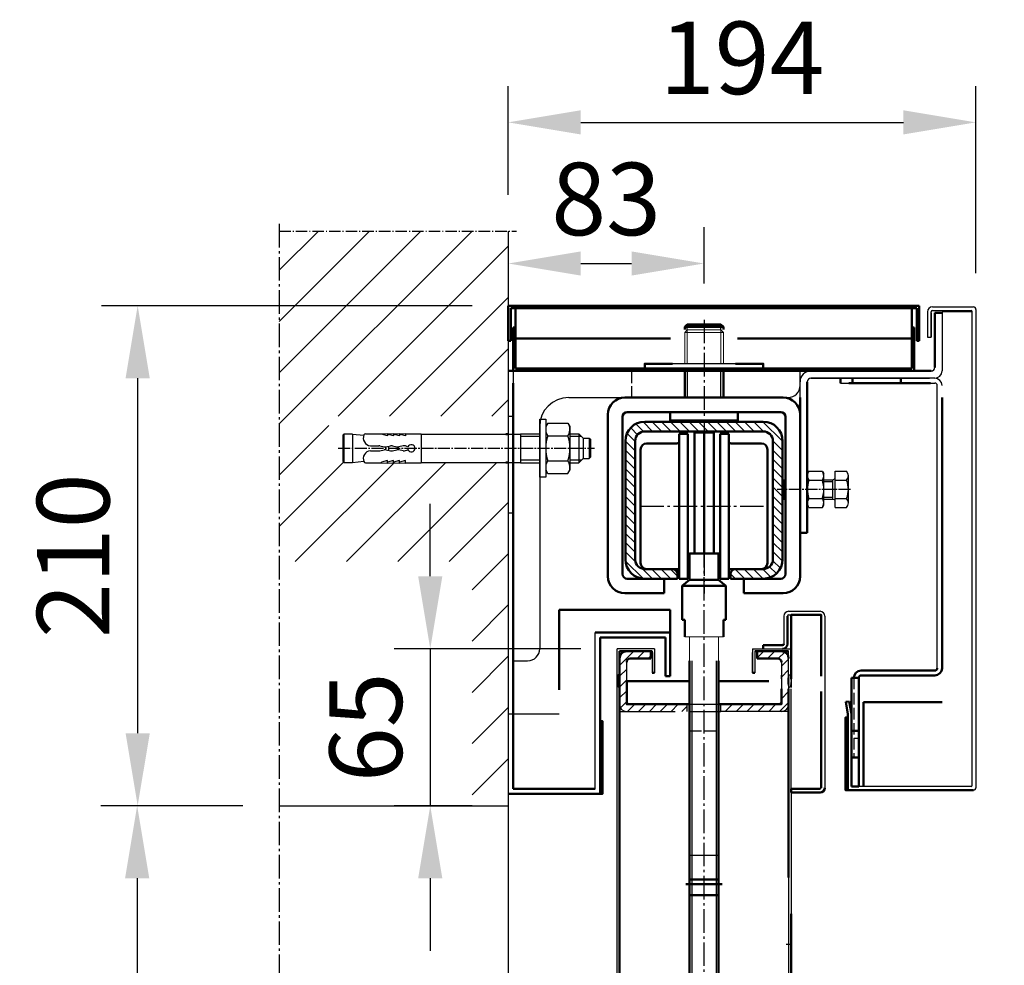
# Model space of a CAD drawing. Extents: x -17872 to 15264, y -3238 to 28362.
# Drawn here: x 13147 to 13554, y 505 to 897 of the extents above; entities that cross this region are included whole.
import ezdxf

# ---------------------------------------------------------------- set-up
doc = ezdxf.new("R2010")
doc.units = 0
for name, pattern in [('AM_DIN_F_W050', [6.25, 4.75, -1.5]), ('AM_DIN_G_W050', [13.75, 9.75, -1.5, 1, -1.5]), ('AM_DIN_G_W050x2', [6.875, 4.75, -0.875, 0.375, -0.875]), ('GEN3', [6.25, 5, -1.25]), ('GEN7A', [6.875, 5, -0.625, 0.625, -0.625]), ('SOLID', [0])]:
    doc.linetypes.add(name, pattern=pattern)
doc.layers.get('0').update_dxf_attribs({"linetype": 'CONTINUOUS'})
doc.layers.get('DEFPOINTS').update_dxf_attribs({"linetype": 'CONTINUOUS'})
for name, color, linetype in [('0N', 7, 'CONTINUOUS'), ('3', 6, 'GEN3'), ('4', 3, 'CONTINUOUS'), ('7A', 4, 'GEN7A'), ('7AN', 4, 'GEN7A'), ('8', 1, 'CONTINUOUS'), ('9', 253, 'CONTINUOUS')]:
    doc.layers.add(name, color=color, linetype=linetype)
for name, color, linetype, lineweight in [('AM_0', 7, 'CONTINUOUS', 50), ('AM_3', 6, 'AM_DIN_F_W050', 25), ('AM_4', 3, 'CONTINUOUS', 25), ('AM_5', 3, 'CONTINUOUS', 25), ('AM_7', 4, 'AM_DIN_G_W050', 25), ('AM_8', 1, 'CONTINUOUS', 25), ('AM_9', 253, 'CONTINUOUS', 0)]:
    doc.layers.add(name, color=color, linetype=linetype, lineweight=lineweight)
doc.styles.get("Standard").update_dxf_attribs({"font": 'arial.ttf'})
doc.dimstyles.new('AM_DIN$0', dxfattribs={"dimscale": 20, "dimtxt": 2.5, "dimasz": 2.5, "dimexe": 1, "dimexo": 1, "dimgap": 1.5, "dimtad": 1, "dimdsep": 46, "dimtxsty": 'Standard', "dimcen": 0, "dimclrd": 256, "dimclre": 256, "dimclrt": 2, "dimadec": 0, "dimazin": 2, "dimtp": 0.1, "dimtm": 0.1, "dimtfac": 0.71, "dimtmove": 0, "dimatfit": 3, "dimfxl": 1, "dimlwd": -1, "dimlwe": -1, "dimarcsym": 0})
pattern_1 = [(45, (6467.4316, -8497.8156), (-2.245064, 2.245064), [])]

# ---------------------------------------------------------------- blocks, each defined once
blk = doc.blocks.new('laufschiene_sn5')
at = {"layer": '8'}
h = blk.add_hatch(dxfattribs=at)
h.set_pattern_fill('_U', color=256, scale=2.7, angle=135, style=0, pattern_type=0)
h.set_pattern_definition([(135, (-2267.6147, -661.7999), (-1.9091883, -1.9091883), [])])
edge = h.paths.add_edge_path()
edge.add_arc((24.5, -57), 4, -90, 0, ccw=False)
edge.add_line((24.5, -61), (13, -61))
edge.add_arc((13, -63), 2, 90, 180)
edge.add_line((11, -63), (11, -65))
edge.add_line((11, -65), (24.5, -65))
edge.add_arc((24.5, -57), 8, 270, 360)
edge.add_line((32.5, -57), (32.5, -8))
edge.add_arc((24.5, -8), 8, 0, 90)
edge.add_line((24.5, 0), (-24.5, 0))
edge.add_arc((-24.5, -8), 8, 90, 180)
edge.add_line((-32.5, -8), (-32.5, -57))
edge.add_arc((-24.5, -57), 8, 180, 270)
edge.add_line((-24.5, -65), (-11, -65))
edge.add_line((-11, -65), (-11, -63))
edge.add_arc((-13, -63), 2, 0, 90)
edge.add_line((-13, -61), (-24.5, -61))
edge.add_arc((-24.5, -57), 4, 180, 270, ccw=False)
edge.add_line((-28.5, -57), (-28.5, -8))
edge.add_arc((-24.5, -8), 4, 90, 180, ccw=False)
edge.add_line((-24.5, -4), (24.5, -4))
edge.add_arc((24.5, -8), 4, 0, 90, ccw=False)
edge.add_line((28.5, -8), (28.5, -57))
for p, q in [((-24.5, 0), (24.5, 0)), ((-24.5, -4), (24.5, -4)), ((-32.5, -57), (-32.5, -8)), ((-28.5, -57), (-28.5, -8)), ((28.5, -8), (28.5, -57)), ((32.5, -8), (32.5, -57)), ((-13, -61), (-24.5, -61)), ((24.5, -61), (13, -61)), ((-11, -65), (-24.5, -65)), ((-11, -65), (-11, -63)), ((-11, -65), (-11, -65)), ((11, -65), (11, -63)), ((24.5, -65), (11, -65)), ((11, -65), (11, -65))]:
    blk.add_line(p, q)
for centre, radius, start, end in [((-24.5, -8), 8, 90, 180), ((24.5, -8), 8, 0, 90), ((-24.5, -8), 4, 90, 180), ((24.5, -8), 4, 0, 90), ((-24.5, -57), 8, 180, 270), ((-24.5, -57), 4, 180, 270), ((24.5, -57), 8, 270, 0), ((24.5, -57), 4, 270, 0), ((-13, -63), 2, 0, 90), ((13, -63), 2, 90, 180)]:
    blk.add_arc(centre, radius, start, end)
blk = doc.blocks.new('mkl')
at = {"layer": 'AM_0'}
for p, q in [((12515.59, 10691), (12503.09, 10691)), ((12516.59, 10695), (12520.09, 10695)), ((12516.59, 10635), (12516.59, 10695)), ((12520.09, 10695), (12520.09, 10635)), ((12537.09, 10695), (12533.59, 10695)), ((12533.59, 10695), (12533.59, 10635)), ((12537.09, 10695), (12537.09, 10635)), ((12538.09, 10691), (12550.59, 10691)), ((12500.59, 10641.5), (12500.59, 10688.5)), ((12553.09, 10641.5), (12553.09, 10688.5)), ((12515.59, 10639), (12503.09, 10639)), ((12538.09, 10639), (12550.59, 10639)), ((12520.09, 10635), (12516.59, 10635)), ((12520.84, 10634.5), (12517.84, 10632)), ((12532.84, 10634.5), (12535.84, 10632)), ((12533.59, 10635), (12537.09, 10635)), ((12535.84, 10632), (12517.84, 10632)), ((12517.84, 10632), (12517.84, 10618)), ((12535.84, 10618), (12535.84, 10632)), ((12517.84, 10618), (12518.84, 10618)), ((12518.84, 10618), (12518.84, 10611)), ((12535.84, 10618), (12534.84, 10618)), ((12534.84, 10618), (12534.84, 10611)), ((12520.84, 10601), (12520.84, 10468.07)), ((12532.84, 10601), (12532.84, 10468.07)), ((12520.84, 10468.07), (12521.84, 10467.07)), ((12520.84, 10468.07), (12532.84, 10468.07)), ((12521.84, 10467.07), (12531.84, 10467.07)), ((12531.84, 10467.07), (12532.84, 10468.07))]:
    blk.add_line(p, q, dxfattribs=at)
for points in [[(12522.84, 10695.5), (12526.84, 10695.5), (12526.84, 10645.5), (12522.84, 10645.5)], [(12526.84, 10695.5), (12530.84, 10695.5), (12530.84, 10645.5), (12526.84, 10645.5)], [(12520.84, 10634.5), (12532.84, 10634.5), (12532.84, 10645.5), (12520.84, 10645.5)]]:
    blk.add_lwpolyline(points, close=True, dxfattribs=at)
for centre, radius, start, end in [((12503.09, 10688.5), 2.5, 90, 180), ((12515.59, 10692), 1, 270, 360), ((12538.09, 10692), 1, 180, 270), ((12550.59, 10688.5), 2.5, 0, 90), ((12503.09, 10641.5), 2.5, 180, 270), ((12515.59, 10638), 1, 0, 90), ((12538.09, 10638), 1, 90, 180), ((12550.59, 10641.5), 2.5, 270, 0)]:
    blk.add_arc(centre, radius, start, end, dxfattribs=at)
at = {"layer": 'AM_4'}
for p, q in [((12521.84, 10601), (12521.84, 10467.07)), ((12531.84, 10601), (12531.84, 10467.07))]:
    blk.add_line(p, q, dxfattribs=at)
at = {"layer": 'AM_7'}
for p, q in [((12526.84, 10460.96), (12526.84, 10692.1)), ((12500.49, 10665), (12553.19, 10665))]:
    blk.add_line(p, q, dxfattribs=at)
at = {"layer": 'AM_9'}
for p, q in [((12518.84, 10611), (12534.84, 10611)), ((12520.84, 10611), (12520.84, 10601)), ((12532.84, 10611), (12532.84, 10601))]:
    blk.add_line(p, q, dxfattribs=at)
at = {"layer": 'AM_0', "lineweight": 0}
blk.add_blockref('laufschiene_sn5', (12526.84, 10700), dxfattribs=at)
blk = doc.blocks.new('*U9')
for p, q in [((-81, 5.9), (-81.5, 5.4)), ((-81.5, 5.4), (-81.5, -5.4)), ((-81, 5.9), (-81, -5.9)), ((-77.5, 5.9), (-81, 5.9)), ((-77.5, 5.9), (-77.5, -5.9)), ((-77.5, 5.9), (-72.83, 5.39)), ((-72.05, 6), (-65.5, 6)), ((-65.5, 6), (-63, 6.1)), ((-65.5, 6), (-65.5, 5.8)), ((-63, 5.1), (-65.5, 5.8)), ((-63, 6.1), (-63, 5.1)), ((-63, 6), (-60.5, 6.1)), ((-60.5, 5.1), (-63, 5.8)), ((-60.5, 6.1), (-60.5, 5.1)), ((-60.5, 6), (-58, 6.1)), ((-58, 5.1), (-60.5, 5.8)), ((-58, 6.1), (-58, 5.1)), ((-58, 6), (-55.5, 6.1)), ((-55.5, 5.1), (-58, 5.8)), ((-55.5, 6.1), (-55.5, 5.1)), ((-55.5, 6), (-49.1, 6)), ((-49.1, 6), (-49.1, -6)), ((-49.1, 4.25), (-49, 4.25)), ((-49, 5.9), (-14, 5.9)), ((-49, 5.9), (-49, -5.9)), ((12.5, 6), (16.25, 6)), ((16.25, 6), (16.25, -6)), ((16.25, 6), (18, 4.25)), ((18, 4.25), (18, -4.25)), ((18, 4.25), (20.5, 4.25)), ((20.5, 4.25), (20.5, -4.25)), ((20.5, 4.25), (21, 3.75)), ((-70.04, 1), (-69, 1)), ((-69, 1), (-66.54, 1.05)), ((-66.1, 1.01), (-64.3, 0.64)), ((-63.5, 0.64), (-61.7, 1.01)), ((-62.5, 0.85), (-62.5, -0.85)), ((-60.9, 1.01), (-59.1, 0.64)), ((-56.5, 1.01), (-58.3, 0.64)), ((21, 3.75), (21, -3.75)), ((-70.04, -1), (-69, -1)), ((-69, -1), (-66.54, -1.05)), ((-66.1, -1.01), (-64.3, -0.64)), ((-63.5, -0.64), (-61.7, -1.01)), ((-60.9, -1.01), (-59.1, -0.64)), ((-56.5, -1.01), (-58.3, -0.64)), ((21, -3.75), (20.5, -4.25)), ((-81.5, -5.4), (-81, -5.9)), ((-81, -5.9), (-77.5, -5.9)), ((-77.5, -5.9), (-72.83, -5.39)), ((-72.05, -6), (-65.5, -6)), ((-63, -5.1), (-65.5, -5.8)), ((-65.5, -6), (-65.5, -5.8)), ((-65.5, -6), (-63, -6.1)), ((-63, -6.1), (-63, -5.1)), ((-60.5, -5.1), (-63, -5.8)), ((-63, -6), (-60.5, -6.1)), ((-60.5, -6.1), (-60.5, -5.1)), ((-58, -5.1), (-60.5, -5.8)), ((-60.5, -6), (-58, -6.1)), ((-58, -6.1), (-58, -5.1)), ((-55.5, -5.1), (-58, -5.8)), ((-58, -6), (-55.5, -6.1)), ((-55.5, -6.1), (-55.5, -5.1)), ((-55.5, -6), (-49.1, -6)), ((-49.1, -4.25), (-49, -4.25)), ((-49, -5.9), (-14, -5.9)), ((12.5, -6), (16.25, -6)), ((16.25, -6), (18, -4.25)), ((18, -4.25), (20.5, -4.25))]:
    blk.add_line(p, q)
blk.add_lwpolyline([(0.38, 12), (2.5, 12), (2.5, -12), (0, -12)])
for centre, radius, start, end in [((-69.65, 4.33), 3.35, 159.0905, 263.2292), ((-72.05, 5.2), 0.8, 90, 155.8523), ((-66.5, -0.95), 2, 78.4092, 91.1551), ((-63.9, 2.6), 2, 258.4092, 281.5908), ((-61.3, -0.95), 2, 78.4092, 101.5908), ((-58.7, 2.6), 2, 258.4092, 281.5908), ((-56.18, -2.12), 3.15, 57.7603, 95.8822), ((-53.1, 0), 1.5, 201.1129, 158.8871), ((-69.65, -4.33), 3.35, 96.7708, 200.9095), ((-66.5, 0.95), 2, 268.8449, 281.5908), ((-63.9, -2.6), 2, 78.4092, 101.5908), ((-61.3, 0.95), 2, 258.4092, 281.5908), ((-58.7, -2.6), 2, 78.4092, 101.5908), ((-56.18, 2.12), 3.15, 264.1178, 302.2397), ((-72.05, -5.2), 0.8, 204.1477, 270)]:
    blk.add_arc(centre, radius, start, end)
at = {"layer": '0N'}
for p, q in [((3.31, 10.4), (2.5, 9)), ((2.5, 9), (2.5, -9)), ((3.31, 10.4), (11.69, 10.4)), ((11.69, 10.4), (12.5, 9)), ((12.5, 9), (12.5, -9)), ((3.31, 5.2), (11.69, 5.2)), ((3.31, -5.2), (11.69, -5.2)), ((3.31, -10.39), (2.5, -9)), ((3.31, -10.39), (11.69, -10.39)), ((11.69, -10.39), (12.5, -9))]:
    blk.add_line(p, q, dxfattribs=at)
for centre, radius, start, end in [((7.1, 7.8), 4.6, 154.4385, 214.4385), ((7.9, 7.8), 4.6, 325.5615, 25.5615), ((19.67, 0), 17.17, 162.383, 197.617), ((-4.67, 0), 17.17, 342.383, 17.617), ((7.1, -7.8), 4.6, 145.5615, 205.5615), ((7.9, -7.8), 4.6, 334.4385, 34.4385)]:
    blk.add_arc(centre, radius, start, end, dxfattribs=at)
at = {"layer": '4'}
for p, q in [((17.32, 4.93), (12.5, 4.93)), ((17.32, -4.93), (12.5, -4.93))]:
    blk.add_line(p, q, dxfattribs=at)
at = {"layer": '7A'}
blk.add_line((-83.37, 0), (22.62, 0), dxfattribs=at)
at = {"layer": '9'}
for p, q in [((-14, 5.9), (-11, 5.9)), ((-11, 5.9), (-8, 5.9)), ((-8, 6), (-8, -6)), ((-8, 6), (0, 6)), ((0, 4.93), (-8, 4.93)), ((-14, -5.9), (-11, -5.9)), ((-11, -5.9), (-8, -5.9)), ((0, -4.93), (-8, -4.93)), ((-8, -6), (0, -6))]:
    blk.add_line(p, q, dxfattribs=at)
blk.add_lwpolyline([(0, -12), (0, 12), (0.38, 12)], dxfattribs=at)
blk = doc.blocks.new('vbn')
at = {"layer": 'AM_0'}
for p, q in [((13016.07, 10549.66), (13016.07, 10538.66)), ((13032.07, 10538.66), (13032.07, 10549.66)), ((13016.07, 10542.86), (13016.07, 10541.66)), ((13032.07, 10541.66), (13032.07, 10542.86)), ((13056.82, 10538.66), (12991.32, 10538.66)), ((13055.82, 10532.66), (12992.32, 10532.66)), ((12984.32, 10531.66), (12984.32, 10464.66)), ((12990.32, 10530.66), (12990.32, 10465.66)), ((13057.82, 10465.66), (13057.82, 10530.66)), ((13063.82, 10464.66), (13063.82, 10531.66)), ((12992.32, 10463.66), (13007.57, 10463.66)), ((13007.57, 10463.66), (13007.57, 10457.66)), ((13040.57, 10463.66), (13040.57, 10457.66)), ((13040.57, 10463.66), (13055.82, 10463.66)), ((12991.32, 10457.66), (13007.57, 10457.66)), ((13040.57, 10457.66), (13056.82, 10457.66))]:
    blk.add_line(p, q, dxfattribs=at)
blk.add_lwpolyline([(13011.08, 10552.66), (12999.57, 10552.66), (12999.57, 10549.66), (13048.57, 10549.66), (13048.57, 10552.66), (13037.05, 10552.66)], dxfattribs=at)
blk.add_lwpolyline([(13010.07, 10529.16), (13038.07, 10529.16), (13038.07, 10532.66), (13010.07, 10532.66)], close=True, dxfattribs=at)
for centre, radius, start, end in [((12991.32, 10531.66), 7, 90, 180), ((13056.82, 10531.66), 7, 0, 90), ((12992.32, 10530.66), 2, 90, 180), ((13055.82, 10530.66), 2, 0, 90), ((12991.32, 10464.66), 7, 180, 270), ((12992.32, 10465.66), 2, 180, 270), ((13055.82, 10465.66), 2, 270, 0), ((13056.82, 10464.66), 7, 270, 0)]:
    blk.add_arc(centre, radius, start, end, dxfattribs=at)
at = {"layer": 'AM_4'}
for p, q in [((13017.07, 10549.66), (13017.07, 10538.66)), ((13031.07, 10538.66), (13031.07, 10549.66)), ((13017.07, 10542.86), (13017.07, 10541.66)), ((13031.07, 10541.66), (13031.07, 10542.86))]:
    blk.add_line(p, q, dxfattribs=at)
at = {"layer": 'AM_7'}
blk.add_line((13024.07, 10570.87), (13024.07, 10457.56), dxfattribs=at)
at = {"layer": 'AM_9'}
for p, q in [((13016.07, 10565.66), (13017.07, 10566.66)), ((13016.07, 10565.66), (13016.07, 10553.86)), ((13016.07, 10565.66), (13032.07, 10565.66)), ((13031.07, 10566.66), (13017.07, 10566.66)), ((13017.07, 10566.66), (13017.07, 10553.86)), ((13031.07, 10566.66), (13032.07, 10565.66)), ((13031.07, 10553.86), (13031.07, 10566.66)), ((13032.07, 10553.86), (13032.07, 10565.66)), ((13016.07, 10553.86), (13016.07, 10552.66)), ((13017.07, 10553.86), (13017.07, 10552.66)), ((13031.07, 10552.66), (13031.07, 10553.86)), ((13032.07, 10552.66), (13032.07, 10553.86))]:
    blk.add_line(p, q, dxfattribs=at)
blk = doc.blocks.new('Sicherungskeil')
at = {"layer": 'AM_0'}
for p, q in [((2156.36, -440.62), (2153.36, -440.62)), ((2153.36, -440.62), (2153.36, -485.62)), ((2156.36, -485.62), (2156.36, -440.62)), ((2153.36, -462.62), (2156.36, -462.62)), ((2153.36, -473.62), (2156.36, -473.62)), ((2153.36, -485.62), (2156.36, -485.62))]:
    blk.add_line(p, q, dxfattribs=at)
blk = doc.blocks.new('Sturzdeckel')
at = {"layer": 'AM_0'}
for p, q in [((11683.64, -5431.48), (11683.64, -5416.98)), ((11683.64, -5416.98), (11853.64, -5416.98)), ((11852.64, -5417.98), (11684.64, -5417.98)), ((11684.64, -5417.98), (11684.64, -5431.48)), ((11850.64, -5417.98), (11686.64, -5417.98)), ((11686.64, -5417.98), (11686.64, -5425.98)), ((11850.64, -5430.48), (11850.64, -5417.98)), ((11852.64, -5417.98), (11851.83, -5417.98)), ((11852.64, -5431.48), (11852.64, -5417.98)), ((11852.64, -5425.98), (11852.64, -5417.98)), ((11853.64, -5416.98), (11853.64, -5431.48)), ((11685.64, -5443.98), (11685.64, -5425.98)), ((11685.64, -5425.98), (11686.64, -5425.98)), ((11686.64, -5425.98), (11686.64, -5442.98)), ((11850.64, -5442.98), (11850.64, -5425.98)), ((11850.64, -5425.98), (11851.64, -5425.98)), ((11851.64, -5425.98), (11851.64, -5443.98)), ((11686.64, -5430.48), (11750.78, -5430.48)), ((11778.5, -5430.48), (11850.64, -5430.48)), ((11684.64, -5431.48), (11683.64, -5431.48)), ((11853.64, -5431.48), (11852.64, -5431.48)), ((11686.64, -5442.98), (11850.64, -5442.98)), ((11738.71, -5443.98), (11738.71, -5442.98)), ((11798.64, -5443.98), (11798.64, -5442.98)), ((11851.64, -5443.98), (11685.64, -5443.98))]:
    blk.add_line(p, q, dxfattribs=at)
blk = doc.blocks.new('*D50')
at = {"layer": 'AM_5', "transparency": 16777216}
for p, q in [((12164.22, -5772.59), (12164.22, -5742.59)), ((12226.5, -5802.59), (12149.22, -5802.59)), ((12164.22, -5802.59), (12164.22, -5867.59)), ((12181.5, -5867.59), (12149.22, -5867.59)), ((12164.22, -5897.59), (12164.22, -5927.59))]:
    blk.add_line(p, q, dxfattribs=at)
for points in [[(12159.22, -5772.59), (12169.22, -5772.59), (12164.22, -5802.59)], [(12159.22, -5897.59), (12169.22, -5897.59), (12164.22, -5867.59)]]:
    blk.add_solid(points, dxfattribs=at)
at = {"layer": 'DEFPOINTS', "color": 0, "transparency": 16777216}
for p in [(12241.5, -5802.59), (12164.22, -5867.59), (12196.5, -5867.59)]:
    blk.add_point(p, dxfattribs=at)
at = {"layer": 'AM_5', "color": 2, "transparency": 16777216, "insert": (12141.4, -5835.09), "char_height": 30, "attachment_point": 5, "rotation": 90}
blk.add_mtext('65', dxfattribs=at)
blk = doc.blocks.new('*D52')
at = {"layer": 'AM_5', "transparency": 16777216}
for p, q in [((13238.9, 571.49), (13180.12, 571.49)), ((13195.12, 541.49), (13195.12, -198.51)), ((13293.71, -228.51), (13180.12, -228.51))]:
    blk.add_line(p, q, dxfattribs=at)
for points in [[(13190.12, 541.49), (13200.12, 541.49), (13195.12, 571.49)], [(13190.12, -198.51), (13200.12, -198.51), (13195.12, -228.51)]]:
    blk.add_solid(points, dxfattribs=at)
at = {"layer": 'DEFPOINTS', "color": 0, "transparency": 16777216}
for p in [(13253.9, 571.49), (13195.12, -228.51), (13308.71, -228.51)]:
    blk.add_point(p, dxfattribs=at)
at = {"layer": 'AM_5', "color": 2, "transparency": 16777216, "insert": (13142.89, 171.49), "char_height": 30, "attachment_point": 5, "rotation": 90}
blk.add_mtext('Structural opening (RRM)\\Pheight H 2000 to 6000 mm', dxfattribs=at)
blk = doc.blocks.new('*D53')
at = {"layer": 'AM_5', "transparency": 16777216}
for p, q in [((13333.69, 778.49), (13180.33, 778.49)), ((13195.33, 601.49), (13195.33, 748.49)), ((13238.9, 571.49), (13180.33, 571.49))]:
    blk.add_line(p, q, dxfattribs=at)
for points in [[(13190.33, 748.49), (13200.33, 748.49), (13195.33, 778.49)], [(13190.33, 601.49), (13200.33, 601.49), (13195.33, 571.49)]]:
    blk.add_solid(points, dxfattribs=at)
at = {"layer": 'DEFPOINTS', "color": 0, "transparency": 16777216}
for p in [(13195.33, 778.49), (13348.69, 778.49), (13253.9, 571.49)]:
    blk.add_point(p, dxfattribs=at)
at = {"layer": 'AM_5', "color": 2, "transparency": 16777216, "insert": (13172.51, 674.99), "char_height": 30, "attachment_point": 5, "rotation": 90}
blk.add_mtext('210', dxfattribs=at)
blk = doc.blocks.new('*D54')
at = {"layer": 'AM_5', "transparency": 16777216}
for p, q in [((13429.69, 787.69), (13429.69, 810.98)), ((13378.69, 795.98), (13399.69, 795.98)), ((13348.69, 794.4), (13348.69, 780.98))]:
    blk.add_line(p, q, dxfattribs=at)
for points in [[(13378.69, 800.98), (13378.69, 790.98), (13348.69, 795.98)], [(13399.69, 800.98), (13399.69, 790.98), (13429.69, 795.98)]]:
    blk.add_solid(points, dxfattribs=at)
at = {"layer": 'DEFPOINTS', "color": 0, "transparency": 16777216}
for p in [(13348.69, 809.4), (13429.69, 795.98), (13429.69, 772.69)]:
    blk.add_point(p, dxfattribs=at)
at = {"layer": 'AM_5', "color": 2, "transparency": 16777216, "insert": (13389.19, 818.8), "char_height": 30, "attachment_point": 5}
blk.add_mtext('83', dxfattribs=at)
blk = doc.blocks.new('*D55')
at = {"layer": 'AM_5', "transparency": 16777216}
for p, q in [((13348.69, 824.4), (13348.69, 869.4)), ((13542.19, 791.99), (13542.19, 869.4)), ((13378.69, 854.4), (13512.19, 854.4))]:
    blk.add_line(p, q, dxfattribs=at)
for points in [[(13378.69, 859.4), (13378.69, 849.4), (13348.69, 854.4)], [(13512.19, 859.4), (13512.19, 849.4), (13542.19, 854.4)]]:
    blk.add_solid(points, dxfattribs=at)
at = {"layer": 'DEFPOINTS', "color": 0, "transparency": 16777216}
for p in [(13542.19, 854.4), (13348.69, 809.4), (13542.19, 776.99)]:
    blk.add_point(p, dxfattribs=at)
at = {"layer": 'AM_5', "color": 2, "transparency": 16777216, "insert": (13445.44, 877.22), "char_height": 30, "attachment_point": 5}
blk.add_mtext('194', dxfattribs=at)
blk = doc.blocks.new('*D56')
at = {"layer": 'AM_5', "transparency": 16777216}
for p, q in [((13771.41, 571.49), (13739.06, 571.49)), ((13754.06, -198.51), (13754.06, 541.49)), ((13895.76, -228.51), (13739.06, -228.51))]:
    blk.add_line(p, q, dxfattribs=at)
for points in [[(13749.06, 541.49), (13759.06, 541.49), (13754.06, 571.49)], [(13749.06, -198.51), (13759.06, -198.51), (13754.06, -228.51)]]:
    blk.add_solid(points, dxfattribs=at)
at = {"layer": 'DEFPOINTS', "color": 0, "transparency": 16777216}
for p in [(13754.06, 571.49), (13786.41, 571.49), (13910.76, -228.51)]:
    blk.add_point(p, dxfattribs=at)
at = {"layer": 'AM_5', "color": 2, "transparency": 16777216, "insert": (13701.83, 171.49), "char_height": 30, "attachment_point": 5, "rotation": 90}
blk.add_mtext('Structural opening (RRM)\\Pheight H 2000 to 6000 mm', dxfattribs=at)
blk = doc.blocks.new('Sturz')
at = {"layer": 'AM_8'}
h = blk.add_hatch(dxfattribs=at)
h.set_pattern_fill('_U', color=256, scale=15, angle=45, style=0, pattern_type=0)
h.set_pattern_definition([(45, (-2118.93, -6476.184), (-10.606602, 10.606602), [])])
h.paths.add_polyline_path([(12181.5, -5867.59), (12196.5, -5867.59), (12196.5, -5725.49), (12122.26, -5725.49), (12122.26, -5706.33), (12196.5, -5706.33), (12196.5, -5629.68), (12101.72, -5629.68), (12101.72, -5766.49), (12181.5, -5766.49)])
for points in [[(12234.5, -5832.59), (12234.5, -5862.59), (12235.5, -5862.59), (12235.5, -5832.59)], [(12337, -5831.09), (12337, -5861.09), (12336, -5861.09), (12336, -5831.09)]]:
    blk.add_hatch(color=256, dxfattribs=at).paths.add_polyline_path(points)
for p, q in [((12196.5, -5629.68), (12196.5, -5867.59)), ((12370, -5663.09), (12370, -5673.59)), ((12371.5, -5673.59), (12371.5, -5663.09)), ((12372, -5661.09), (12389, -5661.09)), ((12372, -5662.59), (12388, -5662.59)), ((12388.5, -5663.09), (12376, -5663.09)), ((12376, -5663.09), (12376, -5687.59)), ((12388.5, -5859.09), (12388.5, -5663.09)), ((12390, -5662.09), (12390, -5860.09)), ((12371.5, -5663.59), (12371.5, -5673.59)), ((12371.5, -5673.09), (12371.5, -5663.59)), ((12370, -5673.59), (12371.5, -5673.59)), ((12198.5, -5687.59), (12198.5, -5807.59)), ((12317.25, -5687.59), (12198.5, -5687.59)), ((12229.28, -5687.59), (12369, -5687.59)), ((12316.9, -5687.59), (12229.28, -5687.59)), ((12317.25, -5693.59), (12317.25, -5687.59)), ((12328.25, -5687.59), (12321.75, -5687.59)), ((12317.25, -5698.59), (12317.25, -5689.09)), ((12370.25, -5690.59), (12321.75, -5690.59)), ((12321.75, -5690.59), (12370.75, -5690.59)), ((12349.54, -5690.59), (12334, -5690.59)), ((12373, -5690.59), (12334, -5690.59)), ((12372.5, -5690.59), (12359.51, -5690.59)), ((12372.5, -5690.59), (12359.51, -5690.59)), ((12372.5, -5690.59), (12359.51, -5690.59)), ((12334, -5692.59), (12373, -5692.59)), ((12334, -5692.59), (12373, -5692.59)), ((12374, -5810.63), (12374, -5693.59)), ((12221.5, -5698.59), (12312.25, -5698.59)), ((12297.5, -5698.59), (12305.5, -5698.59)), ((12198.5, -5706.39), (12196.5, -5706.39)), ((12209.5, -5710.59), (12209.5, -5802.59)), ((12309.75, -5733.34), (12309.75, -5739.84)), ((12198.5, -5746.39), (12196.5, -5746.39)), ((12310.5, -5789.09), (12310.5, -5800.59)), ((12312.5, -5787.09), (12325.5, -5787.09)), ((12312.5, -5788.59), (12325.5, -5788.59)), ((12326, -5813.12), (12326, -5789.09)), ((12327.5, -5789.09), (12327.5, -5860.09)), ((12232.5, -5860.59), (12232.5, -5795.92)), ((12198.5, -5807.59), (12204.5, -5807.59)), ((12313.5, -5814.24), (12313.5, -5807.59)), ((12309.5, -5814.24), (12309.5, -5813.55)), ((12312.5, -5813.55), (12312.5, -5814.24)), ((12326, -5813.88), (12326, -5813.12)), ((12309.5, -5814.24), (12309.5, -5814.99)), ((12309.5, -5814.99), (12309.5, -5814.24)), ((12312.5, -5814.24), (12312.5, -5814.99)), ((12312.5, -5814.99), (12312.5, -5814.24)), ((12313.5, -5814.99), (12313.5, -5814.24)), ((12309.5, -5824.05), (12309.5, -5819.19)), ((12309.5, -5819.19), (12309.5, -5823.09)), ((12313.5, -5860.59), (12313.5, -5819.19)), ((12326, -5839.89), (12326, -5820.31)), ((12270.5, -5825.55), (12247, -5825.55)), ((12284.5, -5825.55), (12308, -5825.55)), ((12217.5, -5829.59), (12196.5, -5829.59)), ((12271.5, -5828.55), (12283.5, -5828.55)), ((12326, -5860.29), (12326, -5854.89)), ((12388, -5859.59), (12338.5, -5859.59)), ((12101.72, -5867.59), (12196.5, -5867.59)), ((12196.5, -5867.59), (12196.5, -6667.59))]:
    blk.add_line(p, q)
at = {"color": 7, "linetype": 'SOLID'}
for p, q in [((12198.5, -5807.59), (12198.5, -5725.49)), ((12330.76, -5732.59), (12331.76, -5732.13)), ((12331.76, -5729.09), (12336.51, -5729.09)), ((12331.76, -5744.1), (12331.76, -5729.09)), ((12337.26, -5742.22), (12337.26, -5730.96)), ((12309.75, -5733.34), (12310.5, -5732.59)), ((12310.5, -5732.59), (12311.25, -5732.59)), ((12310.5, -5740.59), (12310.5, -5732.59)), ((12327.05, -5732.59), (12330.76, -5732.59)), ((12330.76, -5740.59), (12330.76, -5732.59)), ((12331.76, -5732.84), (12336.51, -5732.84)), ((12309.75, -5739.84), (12310.5, -5740.59)), ((12310.5, -5740.59), (12311.25, -5740.59)), ((12327.05, -5740.59), (12330.76, -5740.59)), ((12330.76, -5740.59), (12331.76, -5740.96)), ((12331.76, -5740.35), (12336.51, -5740.35)), ((12331.76, -5744.1), (12336.51, -5744.1))]:
    blk.add_line(p, q, dxfattribs=at)
for centre, radius, start, end in [((12372, -5663.09), 2, 90, 180), ((12372, -5663.09), 0.5, 90, 180), ((12388, -5663.09), 0.5, 0, 90), ((12389, -5662.09), 1, 0, 90), ((12321.75, -5692.09), 4.5, 90, 180), ((12371.5, -5686.09), 1.5, 270, 0), ((12373, -5687.59), 3, 270, 0), ((12321.75, -5692.09), 1.5, 90, 180), ((12373, -5693.59), 3, 0, 90), ((12312.25, -5693.59), 5, 270, 0), ((12373, -5693.59), 1, 0, 90), ((12221.5, -5710.59), 12, 90, 180), ((12312.5, -5789.09), 2, 90, 180), ((12312.5, -5789.09), 0.5, 90, 180), ((12325.5, -5789.09), 2, 0, 90), ((12325.5, -5789.09), 0.5, 0, 90), ((12204.5, -5802.59), 5, 270, 0), ((12247, -5824.05), 1.5, 180, 270), ((12308, -5824.05), 1.5, 270, 0), ((12325.5, -5860.09), 0.5, 270, 0), ((12388, -5859.09), 0.5, 270, 0), ((12389, -5860.09), 1, 270, 0)]:
    blk.add_arc(centre, radius, start, end)
for centre, radius, start, end in [((12334.54, -5730.96), 2.72, 316.4264, 43.5736), ((12327.5, -5736.59), 9.76, 337.3964, 22.6036), ((12334.54, -5742.22), 2.72, 316.4264, 43.5736)]:
    blk.add_arc(centre, radius, start, end, dxfattribs=at)
at = {"layer": '0N'}
for p, q in [((12296, -5684.59), (12259, -5684.59)), ((12320.84, -5729.09), (12320.25, -5730.09)), ((12320.25, -5743.09), (12320.25, -5730.09)), ((12320.84, -5729.09), (12326.47, -5729.09)), ((12326.47, -5729.09), (12327.05, -5730.09)), ((12327.05, -5743.09), (12327.05, -5730.09)), ((12320.84, -5732.84), (12326.47, -5732.84)), ((12320.84, -5740.35), (12326.47, -5740.35)), ((12320.84, -5744.1), (12320.25, -5743.09)), ((12320.84, -5744.1), (12326.47, -5744.1)), ((12326.47, -5744.1), (12327.05, -5743.09))]:
    blk.add_line(p, q, dxfattribs=at)
for centre, radius, start, end in [((12323.57, -5730.96), 3.32, 154.4385, 214.4385), ((12323.74, -5730.96), 3.32, 325.5615, 25.5615), ((12332.66, -5736.59), 12.4, 162.383, 197.617), ((12314.65, -5736.59), 12.4, 342.383, 17.617), ((12323.57, -5742.22), 3.32, 145.5615, 205.5615), ((12323.74, -5742.22), 3.32, 334.4385, 34.4385)]:
    blk.add_arc(centre, radius, start, end, dxfattribs=at)
at = {"layer": '3'}
blk.add_line((12247.5, -5687.59), (12247.5, -5698.59), dxfattribs=at)
at = {"layer": '4'}
for p, q in [((12309.75, -5733.34), (12311.25, -5733.34)), ((12327.05, -5733.34), (12330.76, -5733.34)), ((12309.75, -5739.84), (12311.25, -5739.84)), ((12327.05, -5739.84), (12330.76, -5739.84))]:
    blk.add_line(p, q, dxfattribs=at)
at = {"layer": '7AN'}
blk.add_line((12338.17, -5736.59), (12307.8, -5736.59), dxfattribs=at)
at = {"layer": 'AM_0'}
for p, q in [((12373, -5663.59), (12376, -5663.59)), ((12373, -5663.59), (12373, -5686.09)), ((12269.5, -5669.3), (12270.5, -5668.3)), ((12269.5, -5670.39), (12269.5, -5669.3)), ((12269.5, -5669.3), (12285.5, -5669.3)), ((12270.5, -5668.3), (12284.5, -5668.3)), ((12284.5, -5668.3), (12285.5, -5669.3)), ((12285.5, -5670.39), (12285.5, -5669.3)), ((12198.5, -5687.59), (12196.5, -5687.59)), ((12370, -5687.59), (12201.5, -5687.59)), ((12259, -5687.59), (12296, -5687.59)), ((12371.5, -5687.59), (12337.73, -5687.59)), ((12334, -5692.59), (12334, -5690.59)), ((12339, -5690.59), (12339, -5692.59)), ((12359.01, -5690.59), (12359.01, -5692.59)), ((12198.5, -5860.59), (12198.5, -5692.59)), ((12320.25, -5692.09), (12320.25, -5754.59)), ((12371.25, -5692.59), (12337.48, -5692.59)), ((12317.25, -5698.59), (12317.25, -5715.59)), ((12376, -5810.63), (12376, -5698.59)), ((12195.5, -5713.69), (12196.5, -5713.69)), ((12195.5, -5725.49), (12196.5, -5725.49)), ((12320.25, -5754.59), (12317.25, -5754.59)), ((12217.5, -5795.92), (12217.5, -5786.42)), ((12217.5, -5786.42), (12263.5, -5786.42)), ((12263.5, -5786.42), (12263.5, -5795.92)), ((12312, -5789.09), (12312, -5800.59)), ((12217.5, -5819.59), (12217.5, -5795.92)), ((12263.5, -5795.92), (12232.5, -5795.92)), ((12263.5, -5813.92), (12263.5, -5795.92)), ((12234.5, -5862.59), (12234.5, -5797.92)), ((12261.5, -5797.92), (12234.5, -5797.92)), ((12261.5, -5813.92), (12261.5, -5797.92)), ((12310, -5801.09), (12302, -5801.09)), ((12302, -5801.09), (12302, -5802.59)), ((12261.5, -5813.92), (12263.5, -5813.92)), ((12373, -5811.63), (12342.5, -5811.63)), ((12342.5, -5813.63), (12373, -5813.63)), ((12339.5, -5814.63), (12339.5, -5814.59)), ((12341.5, -5839.63), (12341.5, -5814.63)), ((12271.5, -5825.55), (12248, -5825.55)), ((12304, -5825.55), (12283.5, -5825.55)), ((12336.13, -5824.62), (12337.61, -5824.36)), ((12337, -5829.59), (12336.13, -5824.62)), ((12338.5, -5829.46), (12337.61, -5824.36)), ((12363.5, -5824.63), (12343.5, -5824.63)), ((12343.5, -5824.63), (12343.5, -5859.59)), ((12363.5, -5824.63), (12376, -5824.63)), ((12337, -5861.09), (12337, -5829.59)), ((12338.5, -5859.59), (12338.5, -5829.46)), ((12234.5, -5862.59), (12196.5, -5862.59)), ((12232.5, -5860.59), (12198.5, -5860.59)), ((12325.5, -5860.59), (12313.5, -5860.59)), ((12313.5, -5860.59), (12313.5, -5862.09)), ((12313.5, -5862.09), (12325.5, -5862.09)), ((12337, -5861.09), (12389, -5861.09))]:
    blk.add_line(p, q, dxfattribs=at)
for points in [[(12313.5, -5814.99), (12313.5, -5788.59), (12326, -5788.59), (12326, -5813.88)], [(12271.5, -5816.05), (12245.5, -5816.05), (12245.5, -5825.55), (12271.5, -5825.55)], [(12304.33, -5816.05), (12283.5, -5816.05)], [(12283.5, -5825.55), (12309.5, -5825.55), (12309.5, -5819.19)], [(12326, -5820.31), (12326, -5860.09)]]:
    blk.add_lwpolyline(points, dxfattribs=at)
for points in [[(12234.5, -5832.59), (12235.5, -5832.59), (12235.5, -5862.59), (12234.5, -5862.59)], [(12337, -5831.09), (12336, -5831.09), (12336, -5861.09), (12337, -5861.09)]]:
    blk.add_lwpolyline(points, close=True, dxfattribs=at)
for centre, radius, start, end in [((12310, -5800.59), 0.5, 270, 0), ((12310, -5800.59), 2, 270, 0), ((12342.5, -5814.63), 3, 90, 180), ((12342.5, -5814.63), 1, 90, 180), ((12373, -5810.63), 3, 270, 0), ((12373, -5810.63), 1, 270, 0), ((12325.5, -5860.09), 2, 270, 0)]:
    blk.add_arc(centre, radius, start, end, dxfattribs=at)
at = {"layer": 'AM_3'}
for p, q in [((12339.5, -5814.59), (12339.5, -5847.59)), ((12339.5, -5839.63), (12341.5, -5839.63))]:
    blk.add_line(p, q, dxfattribs=at)
at = {"layer": 'AM_4'}
for p, q in [((12270.5, -5670.39), (12270.5, -5668.3)), ((12284.5, -5670.39), (12284.5, -5668.3))]:
    blk.add_line(p, q, dxfattribs=at)
at = {"layer": 'AM_7'}
blk.add_line((12101.72, -5626.68), (12101.72, -6667.59), dxfattribs=at)
at = {"layer": 'AM_7', "linetype": 'AM_DIN_G_W050x2'}
blk.add_line((12101.72, -5629.68), (12199.94, -5629.68), dxfattribs=at)
blk.add_blockref('*U9', (12209.5, -5719.59))
at = {"layer": 'AM_0'}
for name, p in [('Sturzdeckel', (512.86, -243.61)), ('vbn', (-746.56, -16237.26)), ('mkl', (-249.34, -16408.59)), ('Sicherungskeil', (10185.14, -5373.98))]:
    blk.add_blockref(name, p, dxfattribs=at)
at = {"layer": 'AM_5'}
dim = blk.add_linear_dim(base=(12164.22, -5867.59), p1=(12241.5, -5802.59), p2=(12196.5, -5867.59), angle=90, dimstyle='AM_DIN$0', override={"dimscale": 15, "dimtxt": 2, "dimasz": 2, "dimgap": 0.5, "dimdec": 0}, dxfattribs=at)
dim.commit()
dim.dimension.update_dxf_attribs({"geometry": '*D50', "text_midpoint": (12164.22, -5835.09), "dimtype": 128})

msp = doc.modelspace()

# ---------------------------------------------------------------- hatches: boundary and pattern name
at = {"layer": '8'}
h = msp.add_hatch(dxfattribs=at)
h.set_pattern_fill('ANSI31', color=256, style=0)
h.set_pattern_definition(pattern_1)
h.paths.add_polyline_path([(13417.69, 610.54), (13418.69, 610.54), (13422.69, 610.54), (13422.69, 613.54), (13397.69, 613.54), (13397.69, 623.04), (13397.69, 630.99, -0.414214), (13399.19, 632.49), (13407.69, 632.49), (13407.69, 635.49), (13397.69, 635.49, 0.414214), (13394.69, 632.49), (13394.69, 613.54, 0.414214), (13397.69, 610.54)])
h.paths.add_polyline_path([(13461.69, 610.54, 0.414214), (13464.69, 613.54), (13464.69, 619.89), (13461.69, 619.89), (13461.69, 613.54), (13436.69, 613.54), (13436.69, 610.54)])
h = msp.add_hatch(dxfattribs=at)
h.set_pattern_fill('ANSI31', color=256, style=0)
h.set_pattern_definition(pattern_1)
h.paths.add_polyline_path([(13461.69, 630.99), (13461.69, 624.09), (13464.69, 624.09), (13464.69, 624.84), (13464.69, 632.49, 0.414214), (13461.69, 635.49), (13451.69, 635.49), (13451.69, 632.49), (13460.19, 632.49, -0.414214)])
at = {"layer": 'AM_8'}
h = msp.add_hatch(color=256, dxfattribs=at)
edge = h.paths.add_edge_path()
edge.add_ellipse((13394.19, 623.23), major_axis=(0, 2.51), ratio=0.200865, start_angle=279.6707, end_angle=444.5851)
edge.add_line((13393.69, 623.47), (13393.69, 622.99))
edge.add_ellipse((13394.19, 623.23), major_axis=(0, 2.51), ratio=0.200865, start_angle=95.5086, end_angle=260.3277)
edge.add_line((13394.69, 622.81), (13394.69, 623.65))
h = msp.add_hatch(color=256, dxfattribs=at)
edge = h.paths.add_edge_path()
edge.add_line((13464.69, 621.25), (13464.69, 624.99))
edge.add_ellipse((13465.11, 623.12), major_axis=(0, 2.66), ratio=0.2233, start_angle=45.3808, end_angle=134.6192)
h = msp.add_hatch(color=256, dxfattribs=at)
edge = h.paths.add_edge_path()
edge.add_ellipse((13465.11, 623.12), major_axis=(0, 2.66), ratio=0.2233, start_angle=283.601, end_angle=405.3808)
edge.add_line((13464.69, 624.99), (13464.69, 621.25))
edge.add_ellipse((13465.11, 623.12), major_axis=(0, 2.66), ratio=0.2233, start_angle=134.6192, end_angle=256.399)
edge.add_line((13465.69, 622.5), (13465.69, 623.75))

# ---------------------------------------------------------------- linework, layer by layer
for p, q in [((13409.19, 636.49), (13393.69, 636.49)), ((13393.69, 541.76), (13393.69, 636.49)), ((13409.19, 636.49), (13409.19, 626.49)), ((13449.69, 636.49), (13449.69, 626.49)), ((13449.69, 636.49), (13465.69, 636.49)), ((13465.69, 636.49), (13465.69, 631.49)), ((13408.19, 635.49), (13408.19, 626.49)), ((13409.19, 626.49), (13409.19, 634.99)), ((13449.69, 626.49), (13449.69, 634.99)), ((13450.69, 635.49), (13450.69, 626.49)), ((13464.69, 624.09), (13464.69, 635.49)), ((13394.69, 630.49), (13394.69, 613.54)), ((13394.69, 629.49), (13394.69, 612.99)), ((13397.69, 615.99), (13397.69, 630.99)), ((13397.69, 615.04), (13397.69, 630.49)), ((13461.69, 630.99), (13461.69, 624.09)), ((13465.69, 624.84), (13465.69, 631.49)), ((13461.69, 624.84), (13461.69, 625.54)), ((13461.69, 624.84), (13461.69, 624.09)), ((13461.69, 624.09), (13461.69, 624.84)), ((13461.69, 624.09), (13461.69, 615.04)), ((13464.69, 625.54), (13464.69, 624.84)), ((13464.69, 624.84), (13464.69, 624.09)), ((13464.69, 624.09), (13464.69, 624.84)), ((13464.69, 624.09), (13464.69, 619.89)), ((13465.69, 624.09), (13465.69, 624.84)), ((13465.69, 624.09), (13465.69, 620.44)), ((13461.69, 615.04), (13461.69, 619.89)), ((13461.69, 619.89), (13461.69, 615.99)), ((13464.69, 619.89), (13464.69, 613.54)), ((13422.69, 613.54), (13399.19, 613.54)), ((13422.69, 610.54), (13422.69, 613.54)), ((13423.69, 613.54), (13436.69, 613.54)), ((13436.69, 613.54), (13460.19, 613.54)), ((13436.69, 610.54), (13436.69, 613.54)), ((13394.69, 610.54), (13417.69, 610.54)), ((13423.69, 610.54), (13436.69, 610.54)), ((13464.69, 610.54), (13436.69, 610.54)), ((13464.69, 579.39), (13464.69, 583.59)), ((13465.69, 576.99), (13465.69, 526.79)), ((13423.69, 551.04), (13435.69, 551.04)), ((13393.69, 390.49), (13393.69, 541.76)), ((13464.68, 541.76), (13464.68, 390.49)), ((13463.61, 514.17), (13465.69, 514.17))]:
    msp.add_line(p, q)
for centre, radius, start, end in [((13397.69, 613.54), 3, 180, 270), ((13399.19, 615.04), 1.5, 180, 270), ((13460.19, 615.04), 1.5, 270, 0), ((13461.69, 613.54), 3, 270, 0)]:
    msp.add_arc(centre, radius, start, end)
at = {"extrusion": (0, 0, -1)}
msp.add_ellipse((13394.19, 623.23), major_axis=(0, -2.51), ratio=0.200865, dxfattribs=at)
msp.add_ellipse((13465.11, 623.12), major_axis=(0, 2.66), ratio=0.2233)
at = {"layer": '3'}
msp.add_line((13423.69, 602.54), (13435.69, 602.54), dxfattribs=at)
at = {"layer": 'AM_0'}
for p, q in [((13394.69, 541.76), (13394.69, 635.49)), ((13408.19, 635.49), (13394.69, 635.49)), ((13399.19, 632.49), (13407.69, 632.49)), ((13407.69, 632.49), (13407.69, 635.49)), ((13450.69, 635.49), (13464.69, 635.49)), ((13451.69, 632.49), (13451.69, 635.49)), ((13460.19, 632.49), (13451.69, 632.49)), ((13409.19, 626.49), (13408.19, 626.49)), ((13449.69, 626.49), (13450.69, 626.49)), ((13464.69, 541.76), (13464.69, 619.89)), ((13423.69, 613.54), (13400.19, 613.54)), ((13456.19, 613.54), (13435.69, 613.54)), ((13464.69, 583.59), (13464.69, 583.59)), ((13464.69, 583.59), (13464.69, 579.39)), ((13423.69, 534.54), (13423.69, 551.04)), ((13435.69, 534.54), (13435.69, 551.04)), ((13394.68, 390.49), (13394.68, 541.76)), ((13422.19, 539.04), (13437.19, 539.04)), ((13423.69, 541.04), (13435.69, 541.04)), ((13423.69, 534.54), (13435.69, 534.54)), ((13465.69, 526.79), (13465.69, 390.49))]:
    msp.add_line(p, q, dxfattribs=at)
msp.add_lwpolyline([(13435.69, 613.54), (13461.69, 613.54), (13461.69, 619.89)], dxfattribs=at)
for centre, radius, start, end in [((13397.69, 632.49), 3, 90, 180), ((13399.19, 630.99), 1.5, 90, 180), ((13460.19, 630.99), 1.5, 0, 90), ((13461.69, 632.49), 3, 0, 90)]:
    msp.add_arc(centre, radius, start, end, dxfattribs=at)

# ---------------------------------------------------------------- block references
msp.add_blockref('Sturz', (1152.18, 6439.08))

# ---------------------------------------------------------------- dimensions: what is measured, and where the dimension line sits
at = {"layer": 'AM_5'}
dim = msp.add_linear_dim(base=(13542.18755512, 854.39962895), p1=(13348.68755512, 809.39962895), p2=(13542.18755512, 776.98907852), dimstyle='AM_DIN$0', override={"dimscale": 15, "dimtxt": 2, "dimasz": 2, "dimgap": 0.5, "dimdec": 0}, dxfattribs=at)
dim.commit()
dim.dimension.update_dxf_attribs({"geometry": '*D55', "text_midpoint": (13445.43755512, 877.21681858)})
dim = msp.add_linear_dim(base=(13429.69, 795.98), p1=(13348.69, 809.4), p2=(13429.69, 772.69), text='83', dimstyle='AM_DIN$0', override={"dimscale": 15, "dimtxt": 2, "dimasz": 2, "dimgap": 0.5, "dimdec": 0}, dxfattribs=at)
dim.commit()
dim.dimension.update_dxf_attribs({"geometry": '*D54', "text_midpoint": (13389.19, 795.98), "dimtype": 160})
for base, p1, p2, text, picture, middle in [((13195.33, 778.49), (13253.9, 571.49), (13348.69, 778.49), '210', '*D53', (13172.51, 674.99)), ((13195.12, -228.51), (13253.9, 571.49), (13308.71, -228.51), 'Structural opening (RRM)\\Pheight H 2000 to 6000 mm', '*D52', (13142.89, 171.49)), ((13754.06, 571.49), (13910.76, -228.51), (13786.41, 571.49), 'Structural opening (RRM)\\Pheight H 2000 to 6000 mm', '*D56', (13701.83, 171.49))]:
    dim = msp.add_linear_dim(base=base, p1=p1, p2=p2, angle=90, text=text, dimstyle='AM_DIN$0', override={"dimscale": 15, "dimtxt": 2, "dimasz": 2, "dimgap": 0.5, "dimdec": 0}, dxfattribs=at)
    dim.commit()
    dim.dimension.update_dxf_attribs({"geometry": picture, "text_midpoint": middle})

doc.saveas('drawing.dxf')
